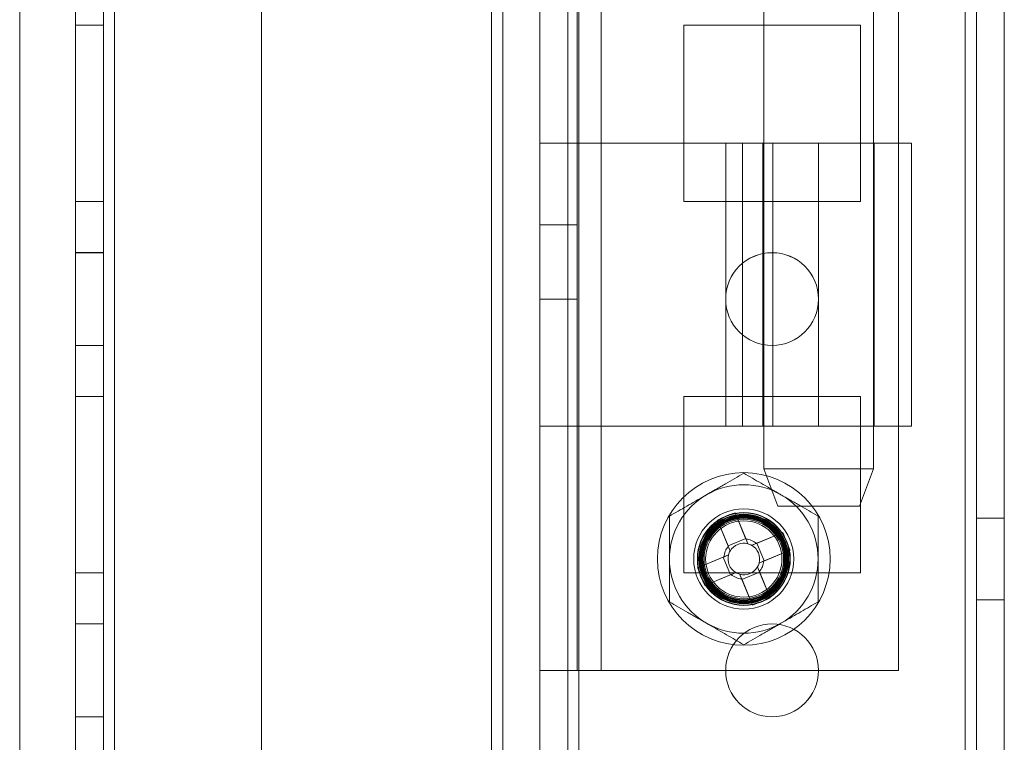
# Model space of a CAD drawing. Units: millimetres. Extents: x 63 to 8554, y 73 to 6065.
# Drawn here: x 3600 to 3653, y 3220 to 3259 of the extents above; entities that cross this region are included whole.
import ezdxf

# ---------------------------------------------------------------- set-up
doc = ezdxf.new("R2010")
doc.units = ezdxf.units.MM
doc.header["$LTSCALE"] = 5

msp = doc.modelspace()

# ---------------------------------------------------------------- linework, layer by layer
at = {"color": 7, "linetype": 'Continuous', "lineweight": 18}
for p, q in [((3650.88, 1796.401), (3650.892, 3410.701)), ((3650.88, 1796.398), (3650.892, 3410.698)), ((3650.892, 3410.698), (3650.88, 1796.398)), ((3651.492, 3410.701), (3651.48, 1796.401)), ((3651.492, 3410.698), (3651.48, 1796.398)), ((3652.98, 1796.401), (3652.992, 3410.701)), ((3652.98, 1796.398), (3652.992, 3410.698)), ((3602.98, 1843.551), (3602.992, 3363.551)), ((3602.992, 3363.549), (3602.98, 1843.549)), ((3602.992, 3363.549), (3602.98, 1843.549)), ((3604.492, 3363.551), (3604.48, 1843.551)), ((3604.48, 1843.549), (3604.492, 3363.549)), ((3604.48, 1843.549), (3604.492, 3363.549)), ((3605.08, 1843.551), (3605.092, 3363.551)), ((3605.08, 1843.549), (3605.092, 3363.549)), ((3605.092, 3363.549), (3605.08, 1843.549)), ((3605.092, 3363.549), (3605.08, 1843.549)), ((3605.08, 1843.549), (3605.092, 3363.549)), ((3612.992, 3363.551), (3612.98, 1843.551)), ((3612.992, 3363.549), (3612.98, 1843.549)), ((3612.992, 3363.549), (3612.98, 1843.549)), ((3627.992, 3363.551), (3627.98, 1843.551)), ((3627.992, 3363.549), (3627.98, 1843.549)), ((3627.98, 1843.549), (3627.992, 3363.549)), ((3629.492, 3363.551), (3629.48, 1843.551)), ((3629.492, 3363.549), (3629.48, 1843.549)), ((3629.492, 3363.549), (3629.48, 1843.549)), ((3630.092, 3363.551), (3630.08, 1843.551)), ((3630.08, 1843.549), (3630.092, 3363.549)), ((3630.092, 3363.549), (3630.08, 1843.549)), ((3650.892, 3363.551), (3650.88, 1843.551)), ((3650.88, 1843.549), (3650.892, 3363.549)), ((3650.892, 3363.549), (3650.88, 1843.549)), ((3651.48, 1843.551), (3651.492, 3363.551)), ((3651.492, 3363.549), (3651.48, 1843.549)), ((3652.992, 3363.551), (3652.98, 1843.551)), ((3652.98, 1843.549), (3652.992, 3363.549)), ((3625.981, 1848.303), (3625.992, 3343.876)), ((3627.981, 1848.303), (3627.992, 3343.876)), ((3625.381, 1848.303), (3625.392, 3342.746)), ((3625.392, 3342.453), (3625.381, 1849.653)), ((3625.992, 3342.453), (3625.981, 1849.653)), ((3627.992, 3342.453), (3627.981, 1849.653)), ((3599.991, 3317.346), (3599.981, 1848.303)), ((3627.991, 3223.551), (3627.991, 3303.551)), ((3629.991, 3223.551), (3629.991, 3303.551)), ((3631.291, 3223.551), (3631.291, 3303.551)), ((3647.291, 3223.551), (3647.291, 3303.551)), ((3640.041, 3290.401), (3640.041, 3234.401)), ((3645.941, 3234.401), (3645.941, 3290.401)), ((3627.991, 3251.951), (3627.991, 3275.151)), ((3629.991, 3251.951), (3629.991, 3275.151)), ((3604.491, 3258.301), (3602.991, 3258.301)), ((3602.991, 3248.801), (3602.991, 3258.301)), ((3602.991, 3258.299), (3602.991, 3258.299)), ((3604.491, 3258.299), (3602.991, 3258.299)), ((3602.991, 3258.299), (3602.991, 3248.799)), ((3604.491, 3258.299), (3602.991, 3258.299)), ((3602.991, 3248.799), (3602.991, 3258.299)), ((3604.491, 3258.301), (3604.491, 3248.801)), ((3604.491, 3258.299), (3604.491, 3258.299)), ((3604.491, 3248.799), (3604.491, 3258.299)), ((3604.491, 3258.299), (3604.491, 3248.799)), ((3635.741, 3258.301), (3645.241, 3258.301)), ((3635.741, 3248.801), (3635.741, 3258.301)), ((3635.741, 3258.299), (3645.241, 3258.299)), ((3635.741, 3258.299), (3645.241, 3258.299)), ((3635.741, 3248.799), (3635.741, 3258.299)), ((3635.741, 3248.799), (3635.741, 3258.299)), ((3635.741, 3258.299), (3635.741, 3258.299)), ((3645.241, 3258.301), (3645.241, 3248.801)), ((3645.241, 3258.299), (3645.241, 3248.799)), ((3645.241, 3258.299), (3645.241, 3248.799)), ((3645.241, 3258.299), (3645.241, 3258.299)), ((3629.991, 3251.951), (3627.991, 3251.951)), ((3627.991, 3236.701), (3627.991, 3251.951)), ((3627.991, 3251.951), (3631.291, 3251.951)), ((3629.991, 3251.951), (3631.291, 3251.951)), ((3629.991, 3236.701), (3629.991, 3251.951)), ((3631.291, 3251.951), (3631.291, 3236.701)), ((3631.291, 3251.951), (3642.991, 3251.951)), ((3637.991, 3251.951), (3637.991, 3236.701)), ((3637.992, 3251.951), (3647.99, 3251.951)), ((3640.533, 3251.951), (3638.895, 3251.951)), ((3638.895, 3251.951), (3638.895, 3236.701)), ((3639.991, 3251.951), (3639.991, 3236.701)), ((3639.993, 3251.951), (3645.988, 3251.951)), ((3640.533, 3251.951), (3640.533, 3236.701)), ((3642.991, 3251.951), (3642.991, 3236.701)), ((3645.991, 3236.701), (3645.991, 3251.951)), ((3647.991, 3236.701), (3647.991, 3251.951)), ((3604.491, 3248.801), (3602.991, 3248.801)), ((3604.491, 3248.799), (3602.991, 3248.799)), ((3604.491, 3248.799), (3602.991, 3248.799)), ((3602.991, 3248.799), (3602.991, 3248.799)), ((3604.491, 3248.799), (3604.491, 3248.799)), ((3645.241, 3248.801), (3635.741, 3248.801)), ((3635.741, 3248.799), (3635.741, 3248.799)), ((3645.241, 3248.799), (3635.741, 3248.799)), ((3645.241, 3248.799), (3635.741, 3248.799)), ((3645.241, 3248.799), (3645.241, 3248.799)), ((3629.991, 3247.551), (3627.991, 3247.551)), ((3627.991, 3247.548), (3627.991, 3243.554)), ((3629.991, 3247.548), (3629.991, 3243.554)), ((3604.491, 3246.051), (3602.991, 3246.051)), ((3602.991, 3241.051), (3602.991, 3246.051)), ((3604.491, 3246.049), (3602.991, 3246.049)), ((3602.991, 3241.049), (3602.991, 3246.049)), ((3604.491, 3246.051), (3604.491, 3241.051)), ((3604.491, 3241.049), (3604.491, 3246.049)), ((3627.991, 3243.551), (3629.991, 3243.551)), ((3637.991, 3243.549), (3637.991, 3243.549)), ((3642.991, 3243.549), (3642.991, 3243.549)), ((3602.991, 3241.051), (3604.491, 3241.051)), ((3602.991, 3241.049), (3604.491, 3241.049)), ((3604.491, 3238.301), (3602.991, 3238.301)), ((3602.991, 3228.801), (3602.991, 3238.301)), ((3604.491, 3238.299), (3602.991, 3238.299)), ((3604.491, 3238.299), (3602.991, 3238.299)), ((3602.991, 3238.299), (3602.991, 3228.799)), ((3602.991, 3228.799), (3602.991, 3238.299)), ((3602.991, 3238.299), (3602.991, 3238.299)), ((3604.491, 3228.801), (3604.491, 3238.301)), ((3604.491, 3238.299), (3604.491, 3238.299)), ((3604.491, 3238.299), (3604.491, 3228.799)), ((3604.491, 3228.799), (3604.491, 3238.299)), ((3635.741, 3238.301), (3645.241, 3238.301)), ((3635.741, 3228.801), (3635.741, 3238.301)), ((3635.741, 3238.299), (3645.241, 3238.299)), ((3635.741, 3238.299), (3645.241, 3238.299)), ((3635.741, 3238.299), (3635.741, 3238.299)), ((3635.741, 3228.799), (3635.741, 3238.299)), ((3635.741, 3228.799), (3635.741, 3238.299)), ((3645.241, 3238.301), (3645.241, 3228.801)), ((3645.241, 3238.299), (3645.241, 3228.799)), ((3645.241, 3238.299), (3645.241, 3238.299)), ((3645.241, 3238.299), (3645.241, 3228.799)), ((3627.991, 3223.551), (3627.991, 3236.701)), ((3629.991, 3236.701), (3627.991, 3236.701)), ((3631.291, 3236.701), (3627.991, 3236.701)), ((3629.991, 3223.551), (3629.991, 3236.701)), ((3631.291, 3236.701), (3629.991, 3236.701)), ((3642.991, 3236.701), (3631.291, 3236.701)), ((3647.99, 3236.701), (3637.992, 3236.701)), ((3640.533, 3236.701), (3638.895, 3236.701)), ((3645.988, 3236.701), (3639.993, 3236.701)), ((3640.041, 3234.401), (3640.791, 3232.401)), ((3640.041, 3234.401), (3645.941, 3234.401)), ((3645.191, 3232.401), (3645.941, 3234.401)), ((3640.791, 3232.401), (3645.187, 3232.401)), ((3637.543, 3231.647), (3638.116, 3230.26)), ((3638.127, 3230.233), (3637.543, 3231.647)), ((3638.495, 3232.04), (3639.068, 3230.653)), ((3638.495, 3232.04), (3639.079, 3230.626)), ((3652.991, 3231.751), (3651.491, 3231.751)), ((3651.491, 3227.351), (3651.491, 3231.751)), ((3652.991, 3231.749), (3651.491, 3231.749)), ((3651.491, 3227.349), (3651.491, 3231.749)), ((3652.991, 3231.751), (3652.991, 3227.351)), ((3652.991, 3231.749), (3652.991, 3227.349)), ((3639.068, 3230.653), (3638.116, 3230.26)), ((3639.068, 3230.653), (3639.183, 3230.374)), ((3639.648, 3230.39), (3641.062, 3230.974)), ((3641.062, 3230.974), (3639.675, 3230.401)), ((3638.231, 3229.98), (3638.116, 3230.26)), ((3639.395, 3230.286), (3639.675, 3230.401)), ((3640.068, 3229.449), (3639.675, 3230.401)), ((3641.455, 3230.022), (3640.041, 3229.438)), ((3641.455, 3230.022), (3640.068, 3229.449)), ((3636.477, 3229.08), (3637.891, 3229.664)), ((3636.477, 3229.08), (3637.864, 3229.653)), ((3636.766, 3229.549), (3636.766, 3229.549)), ((3637.864, 3229.653), (3638.143, 3229.768)), ((3637.864, 3229.653), (3638.257, 3228.701)), ((3641.166, 3229.549), (3641.166, 3229.549)), ((3639.7, 3229.121), (3639.816, 3228.842)), ((3640.068, 3229.449), (3639.789, 3229.334)), ((3604.491, 3228.801), (3602.991, 3228.801)), ((3604.491, 3228.799), (3602.991, 3228.799)), ((3602.991, 3228.799), (3602.991, 3228.799)), ((3604.491, 3228.799), (3602.991, 3228.799)), ((3604.491, 3228.799), (3604.491, 3228.799)), ((3645.241, 3228.801), (3635.741, 3228.801)), ((3635.741, 3228.799), (3635.741, 3228.799)), ((3645.241, 3228.799), (3635.741, 3228.799)), ((3645.241, 3228.799), (3635.741, 3228.799)), ((3638.284, 3228.712), (3636.87, 3228.128)), ((3636.87, 3228.128), (3638.257, 3228.701)), ((3638.536, 3228.816), (3638.257, 3228.701)), ((3638.864, 3228.449), (3638.748, 3228.728)), ((3639.437, 3227.062), (3638.853, 3228.476)), ((3638.864, 3228.449), (3639.816, 3228.842)), ((3639.437, 3227.062), (3638.864, 3228.449)), ((3639.805, 3228.869), (3640.389, 3227.455)), ((3640.389, 3227.455), (3639.816, 3228.842)), ((3645.241, 3228.799), (3645.241, 3228.799)), ((3651.491, 3227.351), (3652.991, 3227.351)), ((3651.491, 3227.349), (3652.991, 3227.349)), ((3604.491, 3226.051), (3602.991, 3226.051)), ((3602.991, 3221.051), (3602.991, 3226.051)), ((3604.491, 3226.049), (3602.991, 3226.049)), ((3602.991, 3221.049), (3602.991, 3226.049)), ((3604.491, 3226.051), (3604.491, 3221.051)), ((3604.491, 3221.049), (3604.491, 3226.049)), ((3627.991, 3223.551), (3629.991, 3223.551)), ((3627.991, 3223.551), (3631.291, 3223.551)), ((3629.991, 3223.551), (3631.291, 3223.551)), ((3631.291, 3223.551), (3647.291, 3223.551)), ((3637.991, 3223.549), (3637.991, 3223.549)), ((3642.991, 3223.549), (3642.991, 3223.549)), ((3602.991, 3221.051), (3604.491, 3221.051)), ((3602.991, 3221.049), (3604.491, 3221.049))]:
    msp.add_line(p, q, dxfattribs=at)
for centre, radius in [((3640.491, 3243.551), 2.5), ((3640.491, 3243.551), 2.5), ((3640.491, 3243.549), 2.5), ((3640.491, 3243.549), 2.5), ((3638.966, 3229.551), 4.65), ((3638.966, 3229.551), 4.65), ((3638.966, 3229.551), 2.697), ((3638.966, 3229.551), 2.501), ((3638.966, 3229.551), 2.5), ((3638.966, 3229.551), 2.5), ((3638.966, 3229.551), 2.5), ((3638.966, 3229.551), 2.5), ((3638.966, 3229.551), 2.5), ((3638.966, 3229.551), 2.5), ((3638.966, 3229.551), 2.5), ((3638.966, 3229.551), 2.5), ((3638.966, 3229.551), 2.5), ((3638.966, 3229.551), 2.5), ((3638.966, 3229.551), 2.5), ((3638.966, 3229.551), 2.5), ((3638.966, 3229.551), 2.5), ((3638.966, 3229.551), 2.5), ((3638.966, 3229.551), 2.5), ((3638.966, 3229.551), 2.5), ((3638.966, 3229.551), 2.5), ((3638.966, 3229.551), 2.5), ((3638.966, 3229.551), 2.5), ((3638.966, 3229.551), 2.5), ((3638.966, 3229.551), 2.5), ((3638.966, 3229.551), 2.5), ((3638.966, 3229.551), 2.494), ((3638.966, 3229.551), 2.482), ((3638.966, 3229.551), 2.415), ((3638.966, 3229.551), 2.377), ((3638.966, 3229.551), 2.336), ((3638.966, 3229.551), 2.298), ((3638.966, 3229.551), 2.257), ((3638.966, 3229.551), 2.219), ((3638.966, 3229.551), 2.2), ((3638.966, 3229.551), 2.2), ((3638.966, 3229.549), 2.2), ((3638.966, 3229.549), 2.2), ((3638.966, 3229.551), 2.14), ((3638.966, 3229.551), 2.055), ((3638.966, 3229.551), 2.055), ((3638.966, 3229.551), 2.055), ((3638.966, 3229.551), 2.055), ((3638.966, 3229.551), 2.055), ((3638.966, 3229.551), 2.055), ((3638.966, 3229.551), 2.055), ((3638.966, 3229.551), 2.055), ((3638.966, 3229.551), 2.055), ((3638.966, 3229.551), 2.055), ((3638.966, 3229.551), 2.055), ((3638.966, 3229.551), 2.055), ((3640.491, 3223.551), 2.5), ((3640.491, 3223.551), 2.5), ((3640.491, 3223.549), 2.5), ((3640.491, 3223.549), 2.5)]:
    msp.add_circle(centre, radius, dxfattribs=at)
for centre, radius, start, end in [((3638.966, 3229.551), 4, 59.9996, 119.9996), ((3638.966, 3229.551), 4, 59.9996, 119.9996), ((3638.966, 3229.551), 4, 119.9996, 179.9996), ((3638.966, 3229.551), 4, 119.9996, 179.9996), ((3638.966, 3229.551), 4, 359.9996, 59.9996), ((3638.966, 3229.551), 4, 359.9996, 59.9996), ((3646.069, 3212.358), 21.089, 111.0485, 113.8472), ((3638.966, 3229.551), 1.081, 50.8994, 83.9963), ((3621.773, 3222.448), 21.089, 21.0485, 23.8472), ((3638.966, 3229.551), 1.081, 140.8994, 173.9963), ((3638.966, 3229.551), 0.851, 75.2068, 149.689), ((3638.966, 3229.551), 0.851, 59.689, 75.2068), ((3638.966, 3229.551), 0.851, 345.2068, 59.689), ((3638.966, 3229.551), 4, 179.9996, 239.9996), ((3638.966, 3229.551), 4, 179.9996, 239.9996), ((3638.966, 3229.551), 0.851, 165.2068, 239.689), ((3638.966, 3229.551), 0.851, 149.689, 165.2068), ((3638.966, 3229.551), 4, 299.9996, 359.9996), ((3638.966, 3229.551), 4, 299.9996, 359.9996), ((3656.158, 3236.654), 21.089, 201.0485, 203.8472), ((3638.966, 3229.551), 0.851, 255.2068, 329.689), ((3638.966, 3229.551), 0.851, 329.689, 345.2068), ((3638.966, 3229.551), 1.081, 320.8994, 353.9963), ((3638.966, 3229.551), 1.081, 230.8994, 263.9963), ((3638.966, 3229.551), 0.851, 239.689, 255.2068), ((3631.863, 3246.744), 21.089, 291.0485, 293.8472), ((3638.966, 3229.551), 4, 239.9996, 299.9996), ((3638.966, 3229.551), 4, 239.9996, 299.9996)]:
    msp.add_arc(centre, radius, start, end, dxfattribs=at)
for points, knots in [([(3638.966, 3234.17), (3638.804, 3234.077), (3638.481, 3233.89), (3637.985, 3233.603), (3637.479, 3233.311), (3637.137, 3233.114), (3636.966, 3233.015)], [0, 0, 0, 0, 0.247269, 0.495363, 0.746874, 1, 1, 1, 1]), ([(3638.966, 3234.17), (3638.804, 3234.077), (3638.481, 3233.89), (3637.985, 3233.603), (3637.479, 3233.311), (3637.137, 3233.114), (3636.966, 3233.015)], [0, 0, 0, 0, 0.247269, 0.495363, 0.746874, 1, 1, 1, 1]), ([(3640.966, 3233.015), (3640.918, 3233.042), (3640.716, 3233.16), (3640.357, 3233.367), (3639.89, 3233.636), (3639.425, 3233.904), (3639.119, 3234.081), (3638.966, 3234.17)], [0, 0, 0, 0, 0.070013, 0.29978, 0.530809, 0.765015, 1, 1, 1, 1]), ([(3640.966, 3233.015), (3640.918, 3233.042), (3640.716, 3233.16), (3640.357, 3233.367), (3639.89, 3233.636), (3639.425, 3233.904), (3639.119, 3234.081), (3638.966, 3234.17)], [0, 0, 0, 0, 0.070013, 0.29978, 0.530809, 0.765015, 1, 1, 1, 1]), ([(3636.966, 3233.015), (3636.918, 3232.988), (3636.716, 3232.871), (3636.357, 3232.663), (3635.89, 3232.394), (3635.425, 3232.126), (3635.119, 3231.949), (3634.966, 3231.86)], [0, 0, 0, 0, 0.070013, 0.29978, 0.530809, 0.765015, 1, 1, 1, 1]), ([(3636.966, 3233.015), (3636.918, 3232.988), (3636.716, 3232.871), (3636.357, 3232.663), (3635.89, 3232.394), (3635.425, 3232.126), (3635.119, 3231.949), (3634.966, 3231.86)], [0, 0, 0, 0, 0.070013, 0.29978, 0.530809, 0.765015, 1, 1, 1, 1]), ([(3642.966, 3231.86), (3642.804, 3231.954), (3642.481, 3232.14), (3641.985, 3232.427), (3641.479, 3232.719), (3641.137, 3232.916), (3640.966, 3233.015)], [0, 0, 0, 0, 0.247269, 0.495363, 0.746874, 1, 1, 1, 1]), ([(3642.966, 3231.86), (3642.804, 3231.954), (3642.481, 3232.14), (3641.985, 3232.427), (3641.479, 3232.719), (3641.137, 3232.916), (3640.966, 3233.015)], [0, 0, 0, 0, 0.247269, 0.495363, 0.746874, 1, 1, 1, 1]), ([(3634.966, 3231.86), (3634.966, 3231.666), (3634.966, 3231.194), (3634.966, 3230.568), (3634.966, 3229.989), (3634.966, 3229.697), (3634.966, 3229.551)], [0, 0, 0, 0, 0.257198, 0.626269, 0.812787, 1, 1, 1, 1]), ([(3634.966, 3231.86), (3634.966, 3231.666), (3634.966, 3231.194), (3634.966, 3230.568), (3634.966, 3229.989), (3634.966, 3229.697), (3634.966, 3229.551)], [0, 0, 0, 0, 0.257198, 0.626269, 0.812787, 1, 1, 1, 1]), ([(3642.966, 3231.86), (3642.966, 3231.666), (3642.966, 3231.194), (3642.966, 3230.567), (3642.966, 3229.989), (3642.966, 3229.697), (3642.966, 3229.551)], [0, 0, 0, 0, 0.257198, 0.626269, 0.812787, 1, 1, 1, 1]), ([(3642.966, 3231.86), (3642.966, 3231.666), (3642.966, 3231.194), (3642.966, 3230.567), (3642.966, 3229.989), (3642.966, 3229.697), (3642.966, 3229.551)], [0, 0, 0, 0, 0.257198, 0.626269, 0.812787, 1, 1, 1, 1]), ([(3639.183, 3230.374), (3639.173, 3230.399), (3639.141, 3230.476), (3639.107, 3230.559), (3639.083, 3230.616), (3639.079, 3230.626)], [0, 0, 0, 0, 0.284052, 0.880897, 1, 1, 1, 1]), ([(3638.127, 3230.233), (3638.131, 3230.223), (3638.155, 3230.165), (3638.189, 3230.083), (3638.221, 3230.005), (3638.231, 3229.98)], [0, 0, 0, 0, 0.119103, 0.715948, 1, 1, 1, 1]), ([(3639.648, 3230.39), (3639.638, 3230.386), (3639.58, 3230.362), (3639.497, 3230.328), (3639.42, 3230.296), (3639.395, 3230.286)], [0, 0, 0, 0, 0.119103, 0.715948, 1, 1, 1, 1]), ([(3634.966, 3229.551), (3634.966, 3229.341), (3634.966, 3228.847), (3634.966, 3228.072), (3634.966, 3227.519), (3634.966, 3227.242)], [0, 0, 0, 0, 0.268407, 0.632373, 1, 1, 1, 1]), ([(3634.966, 3229.551), (3634.966, 3229.341), (3634.966, 3228.847), (3634.966, 3228.072), (3634.966, 3227.519), (3634.966, 3227.242)], [0, 0, 0, 0, 0.268407, 0.632373, 1, 1, 1, 1]), ([(3638.143, 3229.768), (3638.118, 3229.758), (3638.041, 3229.726), (3637.958, 3229.692), (3637.9, 3229.668), (3637.891, 3229.664)], [0, 0, 0, 0, 0.2840521, 0.8808975, 1, 1, 1, 1]), ([(3642.966, 3229.551), (3642.966, 3229.341), (3642.966, 3228.847), (3642.966, 3228.072), (3642.966, 3227.519), (3642.966, 3227.242)], [0, 0, 0, 0, 0.2684065, 0.6323729, 1, 1, 1, 1]), ([(3642.966, 3229.551), (3642.966, 3229.341), (3642.966, 3228.847), (3642.966, 3228.072), (3642.966, 3227.519), (3642.966, 3227.242)], [0, 0, 0, 0, 0.268407, 0.632373, 1, 1, 1, 1]), ([(3639.805, 3228.869), (3639.801, 3228.879), (3639.777, 3228.937), (3639.743, 3229.019), (3639.711, 3229.097), (3639.7, 3229.121)], [0, 0, 0, 0, 0.119103, 0.715948, 1, 1, 1, 1]), ([(3639.789, 3229.334), (3639.813, 3229.344), (3639.891, 3229.376), (3639.973, 3229.41), (3640.031, 3229.434), (3640.041, 3229.438)], [0, 0, 0, 0, 0.284052, 0.880897, 1, 1, 1, 1]), ([(3638.284, 3228.712), (3638.294, 3228.716), (3638.351, 3228.74), (3638.434, 3228.774), (3638.511, 3228.806), (3638.536, 3228.816)], [0, 0, 0, 0, 0.1191025, 0.7159479, 1, 1, 1, 1]), ([(3638.748, 3228.728), (3638.759, 3228.703), (3638.791, 3228.626), (3638.825, 3228.543), (3638.849, 3228.486), (3638.853, 3228.476)], [0, 0, 0, 0, 0.284052, 0.880897, 1, 1, 1, 1]), ([(3634.966, 3227.242), (3635.127, 3227.148), (3635.451, 3226.962), (3635.947, 3226.675), (3636.453, 3226.383), (3636.794, 3226.186), (3636.966, 3226.087)], [0, 0, 0, 0, 0.247269, 0.495363, 0.746874, 1, 1, 1, 1]), ([(3634.966, 3227.242), (3635.127, 3227.148), (3635.451, 3226.962), (3635.947, 3226.675), (3636.453, 3226.383), (3636.794, 3226.186), (3636.966, 3226.087)], [0, 0, 0, 0, 0.247269, 0.495363, 0.746874, 1, 1, 1, 1]), ([(3640.966, 3226.087), (3641.013, 3226.114), (3641.216, 3226.231), (3641.575, 3226.439), (3642.041, 3226.708), (3642.506, 3226.976), (3642.812, 3227.153), (3642.966, 3227.242)], [0, 0, 0, 0, 0.070013, 0.29978, 0.530809, 0.765015, 1, 1, 1, 1]), ([(3640.966, 3226.087), (3641.013, 3226.114), (3641.216, 3226.231), (3641.575, 3226.439), (3642.041, 3226.708), (3642.506, 3226.976), (3642.812, 3227.153), (3642.966, 3227.242)], [0, 0, 0, 0, 0.070013, 0.29978, 0.530809, 0.765015, 1, 1, 1, 1]), ([(3636.966, 3226.087), (3637.013, 3226.06), (3637.216, 3225.942), (3637.575, 3225.735), (3638.041, 3225.466), (3638.506, 3225.198), (3638.812, 3225.021), (3638.966, 3224.932)], [0, 0, 0, 0, 0.070013, 0.29978, 0.530809, 0.765015, 1, 1, 1, 1]), ([(3636.966, 3226.087), (3637.013, 3226.06), (3637.216, 3225.942), (3637.575, 3225.735), (3638.041, 3225.466), (3638.506, 3225.198), (3638.812, 3225.021), (3638.966, 3224.932)], [0, 0, 0, 0, 0.070013, 0.29978, 0.530809, 0.765015, 1, 1, 1, 1]), ([(3638.966, 3224.932), (3639.127, 3225.025), (3639.451, 3225.212), (3639.947, 3225.499), (3640.453, 3225.791), (3640.794, 3225.988), (3640.966, 3226.087)], [0, 0, 0, 0, 0.247269, 0.495363, 0.746874, 1, 1, 1, 1]), ([(3638.966, 3224.932), (3639.127, 3225.025), (3639.451, 3225.212), (3639.947, 3225.499), (3640.453, 3225.791), (3640.794, 3225.988), (3640.966, 3226.087)], [0, 0, 0, 0, 0.2472686, 0.4953626, 0.746874, 1, 1, 1, 1])]:
    msp.add_open_spline(points, degree=3, knots=knots, dxfattribs=at)

doc.saveas('drawing.dxf')
